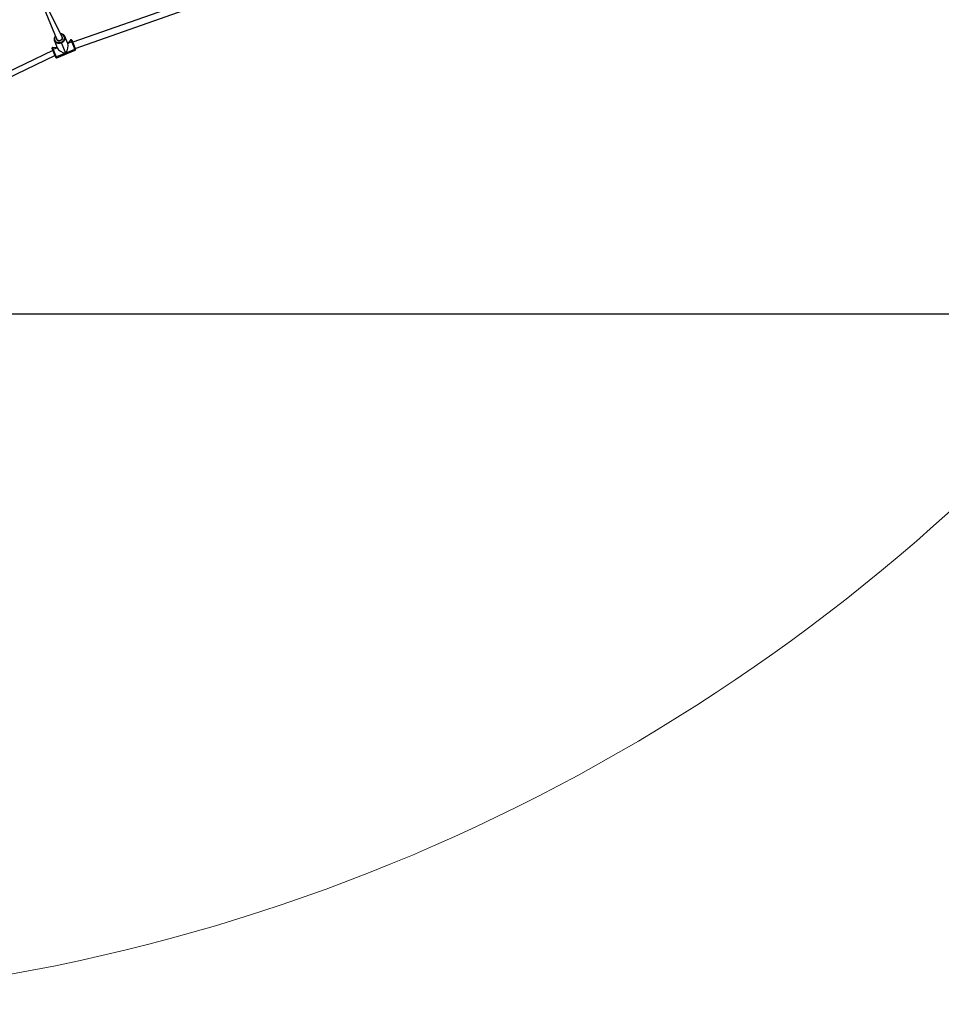
# Model space of a CAD drawing. Units: millimetres. Extents: x 27 to 1431, y 45 to 1337.
# Drawn here: x 677 to 944, y 45 to 330 of the extents above; entities that cross this region are included whole.
import ezdxf

# ---------------------------------------------------------------- set-up
doc = ezdxf.new("R2010")
doc.units = ezdxf.units.MM
doc.header["$PDSIZE"] = -1
doc.dimstyles.new('ISO-25', dxfattribs={"dimtxt": 2.5, "dimasz": 2.5, "dimexe": 1.25, "dimexo": 0.625, "dimtad": 1, "dimtxsty": 'Standard', "dimcen": 2.5, "dimadec": 0, "dimazin": 0, "dimtfac": 1, "dimtmove": 0, "dimatfit": 3, "dimfxl": 1, "dimarcsym": 0})

# ---------------------------------------------------------------- blocks, each defined once
blk = doc.blocks.new('*D8')
at = {"color": 0, "lineweight": -2}
for p, q in [((674.89, 944.66), (995.03, 944.66)), ((985.03, 911.64), (985.03, 624.78)), ((985.03, 277.45), (985.03, 564.3)), ((667.95, 244.43), (995.03, 244.43))]:
    blk.add_line(p, q, dxfattribs=at)
at = {"color": 0}
for points in [[(990.53, 911.64), (979.52, 911.64), (985.03, 944.66)], [(979.52, 277.45), (990.53, 277.45), (985.03, 244.43)]]:
    blk.add_solid(points, dxfattribs=at)
at = {"layer": 'Defpoints', "color": 0}
for p in [(664.89, 944.66), (657.95, 244.43), (985.03, 244.43)]:
    blk.add_point(p, dxfattribs=at)
at = {"color": 0, "insert": (985.03, 594.54), "char_height": 30, "attachment_point": 5}
blk.add_mtext('700', dxfattribs=at)

msp = doc.modelspace()

# ---------------------------------------------------------------- linework, layer by layer
at = {"color": 0, "linetype": 'Continuous', "lineweight": 25}
for p, q in [((795.48, 359.15, 3.91), (692.36, 323.11, 3.91)), ((693.1, 321.26, 3.91), (796.02, 357.64, 3.91)), ((677.97, 347.61, 3.91), (687.8, 323.88, 3.91)), ((689.27, 324.49, 3.91), (677.97, 347.61, 3.91)), ((687.06, 323.52, 3.91), (687.05, 323.49, 3.91)), ((687.05, 323.49, 3.91), (687.05, 323.47, 3.91)), ((687.05, 323.47, 3.91), (687.05, 323.45, 3.91)), ((687.05, 323.45, 3.91), (687.89, 321.42, 3.91)), ((687.15, 323.26, 3.91), (687.05, 323.45, 3.91)), ((687.08, 323.54, 3.91), (687.06, 323.52, 3.91)), ((687.1, 323.57, 3.91), (687.08, 323.54, 3.91)), ((687.13, 323.59, 3.91), (687.1, 323.57, 3.91)), ((687.16, 323.61, 3.91), (687.13, 323.59, 3.91)), ((687.29, 323.09, 3.91), (687.15, 323.26, 3.91)), ((687.19, 323.63, 3.91), (687.16, 323.61, 3.91)), ((687.19, 323.63, 3.91), (687.28, 323.47, 3.91)), ((687.28, 323.47, 3.91), (687.4, 323.32, 3.91)), ((687.45, 322.95, 3.91), (687.29, 323.09, 3.91)), ((687.4, 323.32, 3.91), (687.55, 323.19, 3.91)), ((687.65, 322.84, 3.91), (687.45, 322.95, 3.91)), ((687.55, 323.19, 3.91), (687.72, 323.09, 3.91)), ((687.87, 322.75, 3.91), (687.65, 322.84, 3.91)), ((687.8, 323.88, 3.91), (687.71, 324.07, 3.91)), ((687.71, 324.07, 3.91), (687.73, 323.93, 3.91)), ((687.72, 323.09, 3.91), (687.91, 323.02, 3.91)), ((687.73, 323.93, 3.91), (687.79, 323.8, 3.91)), ((687.79, 323.8, 3.91), (687.87, 323.68, 3.91)), ((687.8, 323.88, 3.91), (687.88, 323.67, 3.91)), ((687.82, 323.83, 3.91), (687.8, 323.88, 3.91)), ((687.99, 323.64, 3.91), (687.82, 323.83, 3.91)), ((687.87, 323.68, 3.91), (687.99, 323.59, 3.91)), ((688.1, 322.7, 3.91), (687.87, 322.75, 3.91)), ((687.91, 323.02, 3.91), (688.11, 322.97, 3.91)), ((688.25, 323.53, 3.91), (687.99, 323.64, 3.91)), ((687.99, 323.59, 3.91), (688.13, 323.52, 3.91)), ((688.35, 322.68, 3.91), (688.1, 322.7, 3.91)), ((688.11, 322.97, 3.91), (688.33, 322.96, 3.91)), ((688.13, 323.52, 3.91), (688.29, 323.48, 3.91)), ((688.54, 323.52, 3.91), (688.25, 323.53, 3.91)), ((688.29, 323.48, 3.91), (688.46, 323.47, 3.91)), ((688.33, 322.96, 3.91), (688.55, 322.97, 3.91)), ((688.6, 322.7, 3.91), (688.35, 322.68, 3.91)), ((688.46, 323.47, 3.91), (688.63, 323.49, 3.91)), ((688.84, 323.61, 3.91), (688.54, 323.52, 3.91)), ((688.55, 322.97, 3.91), (688.77, 323.02, 3.91)), ((688.85, 322.75, 3.91), (688.6, 322.7, 3.91)), ((688.63, 323.49, 3.91), (688.8, 323.55, 3.91)), ((688.77, 323.02, 3.91), (688.99, 323.09, 3.91)), ((688.8, 323.55, 3.91), (688.95, 323.63, 3.91)), ((689.09, 323.79, 3.91), (688.84, 323.61, 3.91)), ((689.09, 322.83, 3.91), (688.85, 322.75, 3.91)), ((688.95, 323.63, 3.91), (689.09, 323.73, 3.91)), ((688.99, 323.09, 3.91), (689.19, 323.19, 3.91)), ((689, 323.06, 3.91), (688.99, 323.09, 3.91)), ((689.01, 323.02, 3.91), (689, 323.06, 3.91)), ((689.03, 322.99, 3.91), (689.01, 323.02, 3.91)), ((689.04, 322.95, 3.91), (689.03, 322.99, 3.91)), ((689.06, 322.92, 3.91), (689.04, 322.95, 3.91)), ((689.07, 322.89, 3.91), (689.06, 322.92, 3.91)), ((689.08, 322.86, 3.91), (689.07, 322.89, 3.91)), ((689.09, 322.83, 3.91), (689.08, 322.86, 3.91)), ((689.26, 324.03, 3.91), (689.09, 323.79, 3.91)), ((689.09, 323.73, 3.91), (689.21, 323.86, 3.91)), ((689.33, 322.95, 3.91), (689.09, 322.83, 3.91)), ((689.09, 322.83, 3.91), (690.3, 319.93, 3.91)), ((689.19, 323.19, 3.91), (689.38, 323.32, 3.91)), ((689.28, 324.57, 3.91), (689.2, 324.69, 3.91)), ((689.2, 324.69, 3.91), (689.27, 324.49, 3.91)), ((689.21, 323.86, 3.91), (689.29, 324, 3.91)), ((689.31, 324.29, 3.91), (689.26, 324.03, 3.91)), ((689.27, 324.49, 3.91), (689.27, 324.49, 3.91)), ((689.27, 324.49, 3.91), (689.31, 324.29, 3.91)), ((689.34, 324.44, 3.91), (689.28, 324.57, 3.91)), ((689.29, 324, 3.91), (689.34, 324.15, 3.91)), ((689.54, 323.09, 3.91), (689.33, 322.95, 3.91)), ((689.36, 324.29, 3.91), (689.34, 324.44, 3.91)), ((689.34, 324.15, 3.91), (689.36, 324.29, 3.91)), ((689.38, 323.32, 3.91), (689.55, 323.46, 3.91)), ((689.73, 323.26, 3.91), (689.54, 323.09, 3.91)), ((689.55, 323.46, 3.91), (689.69, 323.63, 3.91)), ((689.69, 323.63, 3.91), (689.8, 323.8, 3.91)), ((689.89, 323.44, 3.91), (689.73, 323.26, 3.91)), ((689.8, 323.8, 3.91), (689.88, 323.99, 3.91)), ((689.91, 324.75, 3.91), (689.87, 324.74, 3.91)), ((689.93, 324.56, 3.91), (689.87, 324.74, 3.91)), ((689.88, 323.99, 3.91), (689.93, 324.18, 3.91)), ((690.02, 323.64, 3.91), (689.89, 323.44, 3.91)), ((689.95, 324.76, 3.91), (689.91, 324.75, 3.91)), ((689.95, 324.37, 3.91), (689.93, 324.56, 3.91)), ((689.93, 324.18, 3.91), (689.95, 324.37, 3.91)), ((689.98, 324.76, 3.91), (689.95, 324.76, 3.91)), ((690.02, 324.76, 3.91), (689.98, 324.76, 3.91)), ((690.05, 324.76, 3.91), (690.02, 324.76, 3.91)), ((690.11, 323.86, 3.91), (690.02, 323.64, 3.91)), ((690.07, 324.74, 3.91), (690.05, 324.76, 3.91)), ((690.09, 324.73, 3.91), (690.07, 324.74, 3.91)), ((690.1, 324.71, 3.91), (690.09, 324.73, 3.91)), ((690.94, 322.68, 3.91), (690.1, 324.71, 3.91)), ((690.1, 324.71, 3.91), (690.16, 324.51, 3.91)), ((690.17, 324.08, 3.91), (690.11, 323.86, 3.91)), ((690.16, 324.51, 3.91), (690.19, 324.29, 3.91)), ((690.19, 324.29, 3.91), (690.17, 324.08, 3.91)), ((691.83, 323.81, 3.91), (690.94, 322.68, 3.91)), ((692.1, 323.16, 3.91), (690.94, 322.68, 3.91)), ((691.84, 323.78, 3.91), (691.83, 323.81, 3.91)), ((691.83, 323.81, 3.91), (691.83, 323.81, 3.91)), ((691.86, 323.73, 3.91), (691.84, 323.78, 3.91)), ((691.9, 323.63, 3.91), (691.86, 323.73, 3.91)), ((691.96, 323.5, 3.91), (691.9, 323.63, 3.91)), ((692.02, 323.35, 3.91), (691.96, 323.5, 3.91)), ((692.1, 323.16, 3.91), (692.02, 323.35, 3.91)), ((692.09, 323.7, 3.91), (692.09, 323.7, 3.91)), ((692.09, 323.7, 3.91), (692.1, 323.68, 3.91)), ((692.1, 323.68, 3.91), (692.12, 323.63, 3.91)), ((692.1, 323.16, 3.91), (692.13, 323.17, 3.91)), ((692.18, 322.96, 3.91), (692.1, 323.16, 3.91)), ((692.12, 323.63, 3.91), (692.15, 323.54, 3.91)), ((692.13, 323.17, 3.91), (692.17, 323.18, 3.91)), ((692.15, 323.54, 3.91), (692.2, 323.43, 3.91)), ((692.17, 323.18, 3.91), (692.21, 323.19, 3.91)), ((692.27, 322.73, 3.91), (692.18, 322.96, 3.91)), ((692.2, 323.43, 3.91), (692.26, 323.29, 3.91)), ((692.21, 323.19, 3.91), (692.24, 323.18, 3.91)), ((692.24, 323.18, 3.91), (692.27, 323.18, 3.91)), ((692.26, 323.29, 3.91), (692.33, 323.13, 3.91)), ((692.27, 323.18, 3.91), (692.29, 323.17, 3.91)), ((692.37, 322.5, 3.91), (692.27, 322.73, 3.91)), ((692.29, 323.17, 3.91), (692.31, 323.15, 3.91)), ((692.31, 323.15, 3.91), (692.33, 323.13, 3.91)), ((692.33, 323.13, 3.91), (692.4, 322.95, 3.91)), ((692.36, 323.11, 3.91), (692.34, 323.1, 3.91)), ((692.47, 322.26, 3.91), (692.37, 322.5, 3.91)), ((692.4, 322.95, 3.91), (692.48, 322.76, 3.91)), ((692.57, 322.02, 3.91), (692.47, 322.26, 3.91)), ((692.48, 322.76, 3.91), (692.57, 322.55, 3.91)), ((692.57, 322.55, 3.91), (692.65, 322.34, 3.91)), ((692.65, 322.34, 3.91), (692.74, 322.13, 3.91)), ((692.74, 322.13, 3.91), (692.82, 321.93, 3.91)), ((686.59, 320.72, 3.91), (588.18, 273.28, 3.91)), ((686.37, 321.31, 3.91), (686.36, 321.33, 3.91)), ((686.36, 321.33, 3.91), (686.36, 321.33, 3.91)), ((686.39, 321.25, 3.91), (686.37, 321.31, 3.91)), ((686.43, 321.17, 3.91), (686.39, 321.25, 3.91)), ((686.47, 321.06, 3.91), (686.43, 321.17, 3.91)), ((687.89, 321.42, 3.91), (686.47, 321.59, 3.91)), ((686.47, 321.59, 3.91), (686.47, 321.59, 3.91)), ((686.47, 321.59, 3.91), (686.48, 321.56, 3.91)), ((686.53, 320.92, 3.91), (686.47, 321.06, 3.91)), ((686.48, 321.56, 3.91), (686.5, 321.51, 3.91)), ((686.5, 321.51, 3.91), (686.54, 321.41, 3.91)), ((686.6, 320.76, 3.91), (686.53, 320.92, 3.91)), ((686.54, 321.41, 3.91), (686.6, 321.28, 3.91)), ((686.6, 320.83, 3.91), (686.59, 320.81, 3.91)), ((686.59, 320.81, 3.91), (686.59, 320.78, 3.91)), ((686.59, 320.78, 3.91), (686.6, 320.76, 3.91)), ((686.59, 320.72, 3.91), (686.59, 320.72, 3.91)), ((686.6, 321.28, 3.91), (686.66, 321.13, 3.91)), ((686.62, 320.86, 3.91), (686.6, 320.83, 3.91)), ((686.67, 320.58, 3.91), (686.6, 320.76, 3.91)), ((686.64, 320.88, 3.91), (686.62, 320.86, 3.91)), ((686.67, 320.9, 3.91), (686.64, 320.88, 3.91)), ((686.66, 321.13, 3.91), (686.74, 320.94, 3.91)), ((686.7, 320.93, 3.91), (686.67, 320.9, 3.91)), ((686.75, 320.38, 3.91), (686.67, 320.58, 3.91)), ((686.74, 320.94, 3.91), (686.7, 320.93, 3.91)), ((687.89, 321.42, 3.91), (686.74, 320.94, 3.91)), ((686.74, 320.94, 3.91), (686.82, 320.74, 3.91)), ((686.84, 320.18, 3.91), (686.75, 320.38, 3.91)), ((686.82, 320.74, 3.91), (686.92, 320.51, 3.91)), ((686.93, 319.97, 3.91), (686.84, 320.18, 3.91)), ((686.92, 320.51, 3.91), (687.01, 320.28, 3.91)), ((687.01, 319.76, 3.91), (686.93, 319.97, 3.91)), ((687.01, 320.28, 3.91), (687.11, 320.04, 3.91)), ((687.1, 319.56, 3.91), (687.01, 319.76, 3.91)), ((687.18, 319.36, 3.91), (687.1, 319.56, 3.91)), ((687.11, 320.04, 3.91), (687.21, 319.8, 3.91)), ((687.25, 319.18, 3.91), (687.18, 319.36, 3.91)), ((687.21, 319.8, 3.91), (687.31, 319.57, 3.91)), ((687.31, 319.57, 3.91), (687.4, 319.35, 3.91)), ((687.4, 319.35, 3.91), (687.48, 319.15, 3.91)), ((690.3, 319.93, 3.91), (687.62, 318.82, 3.91)), ((687.73, 318.54, 3.91), (693.09, 320.76, 3.91)), ((690.3, 319.93, 3.91), (692.98, 321.04, 3.91)), ((692.66, 321.79, 3.91), (692.57, 322.02, 3.91)), ((692.76, 321.57, 3.91), (692.66, 321.79, 3.91)), ((692.84, 321.37, 3.91), (692.76, 321.57, 3.91)), ((692.82, 321.93, 3.91), (692.9, 321.73, 3.91)), ((692.91, 321.19, 3.91), (692.84, 321.37, 3.91)), ((692.9, 321.73, 3.91), (692.98, 321.56, 3.91)), ((692.98, 321.04, 3.91), (692.91, 321.19, 3.91)), ((692.98, 321.56, 3.91), (693.04, 321.4, 3.91)), ((693.03, 320.91, 3.91), (692.98, 321.04, 3.91)), ((693.06, 320.83, 3.91), (693.03, 320.91, 3.91)), ((693.04, 321.4, 3.91), (693.1, 321.26, 3.91)), ((693.09, 320.77, 3.91), (693.06, 320.83, 3.91)), ((693.09, 320.76, 3.91), (693.09, 320.77, 3.91)), ((693.1, 321.26, 3.91), (693.14, 321.16, 3.91)), ((693.14, 321.16, 3.91), (693.18, 321.08, 3.91)), ((693.18, 321.08, 3.91), (693.2, 321.03, 3.91)), ((693.2, 321.03, 3.91), (693.2, 321.02, 3.91)), ((588.88, 271.84, 3.91), (687.22, 319.25, 3.91)), ((687.32, 319.03, 3.91), (687.25, 319.18, 3.91)), ((687.37, 318.89, 3.91), (687.32, 319.03, 3.91)), ((687.42, 318.78, 3.91), (687.37, 318.89, 3.91)), ((687.45, 318.71, 3.91), (687.42, 318.78, 3.91)), ((687.47, 318.66, 3.91), (687.45, 318.71, 3.91)), ((687.47, 318.65, 3.91), (687.47, 318.66, 3.91)), ((687.48, 319.15, 3.91), (687.55, 318.97, 3.91)), ((687.55, 318.97, 3.91), (687.62, 318.82, 3.91)), ((687.62, 318.82, 3.91), (687.67, 318.7, 3.91)), ((687.67, 318.7, 3.91), (687.71, 318.61, 3.91)), ((687.71, 318.61, 3.91), (687.73, 318.55, 3.91)), ((687.73, 318.55, 3.91), (687.73, 318.54, 3.91))]:
    msp.add_line(p, q, dxfattribs=at)
at = {"color": 0, "lineweight": 18}
msp.add_circle((576.55, 594.55, 3.91), 550, dxfattribs=at)
at = {"color": 0, "linetype": 'Continuous', "lineweight": 25}
for centre, radius, start, end in [((688.77, 324.33, 3.91), 1.18, 20.4298, 85.9929), ((688.23, 324.12, 3.91), 1.15, 138.0701, 205.5266), ((691.91, 323.62, 3.91), 0.2, 22.5, 112.5), ((686.55, 321.4, 3.91), 0.2, 112.4976, 202.5016), ((692.92, 321.21, 3.91), 0.184, 287.323, 16.1586), ((693.02, 320.94, 3.91), 0.2, 292.4998, 22.4989), ((687.53, 318.98, 3.91), 0.185, 208.8467, 297.6697), ((687.66, 318.72, 3.91), 0.2, 202.5, 292.5)]:
    msp.add_arc(centre, radius, start, end, dxfattribs=at)
for centre, major_axis, ratio, start_param, end_param in [((689.78, 321.17, 3.91), (0.79, 1.91), 0.517896, 4.234527, 5.805323), ((692.65, 322.36, 3.91), (-0.285, 0.748), 0.037562, 5.356875, 6.282125), ((692.65, 322.36, 3.91), (-0.285, 0.748), 0.037562, 3.786079, 5.356875), ((686.92, 319.99, 3.91), (-0.327, 0.73), 0.037562, 6.282125, 7.209495), ((686.92, 319.99, 3.91), (-0.327, 0.73), 0.037562, 0.92631, 2.497106), ((689.78, 321.17, 3.91), (1.91, -0.79), 0.517896, 3.619455, 5.190251)]:
    msp.add_ellipse(centre, major_axis=major_axis, ratio=ratio, start_param=start_param, end_param=end_param, dxfattribs=at)
for points, knots in [([(690.1, 324.71, 3.91), (690.09, 324.74, 3.91), (690.05, 324.83, 3.91), (689.96, 324.97, 3.91), (689.83, 325.12, 3.91), (689.67, 325.24, 3.91), (689.5, 325.35, 3.91), (689.31, 325.43, 3.91), (689.1, 325.48, 3.91), (688.95, 325.5, 3.91), (688.86, 325.5, 3.91), (688.85, 325.5, 3.91)], [0, 0, 0, 0, 0.074195, 0.20279, 0.331457, 0.46051, 0.590207, 0.720646, 0.851781, 0.983494, 1, 1, 1, 1]), ([(687.38, 324.89, 3.91), (687.33, 324.84, 3.91), (687.24, 324.73, 3.91), (687.13, 324.55, 3.91), (687.04, 324.36, 3.91), (686.99, 324.16, 3.91), (686.96, 323.96, 3.91), (686.97, 323.76, 3.91), (687, 323.59, 3.91), (687.04, 323.49, 3.91), (687.05, 323.45, 3.91)], [0, 0, 0, 0, 0.121156, 0.254096, 0.386775, 0.518965, 0.650462, 0.781109, 0.910888, 1, 1, 1, 1])]:
    msp.add_open_spline(points, degree=3, knots=knots, dxfattribs=at)

# ---------------------------------------------------------------- dimensions: what is measured, and where the dimension line sits
dim = msp.add_linear_dim(base=(985.03, 244.43), p1=(664.89, 944.66), p2=(657.95, 244.43), angle=90, dimstyle='ISO-25', override={"dimscale": 10, "dimtxt": 3, "dimasz": 3.302, "dimexe": 1, "dimexo": 1, "dimgap": 1.524, "dimtih": 1, "dimtoh": 1, "dimdec": 0, "dimlfac": 1, "dimzin": 1, "dimadec": 2, "dimtzin": 1})
dim.commit()
dim.dimension.update_dxf_attribs({"geometry": '*D8', "text_midpoint": (985.03, 594.54)})

doc.saveas('drawing.dxf')
